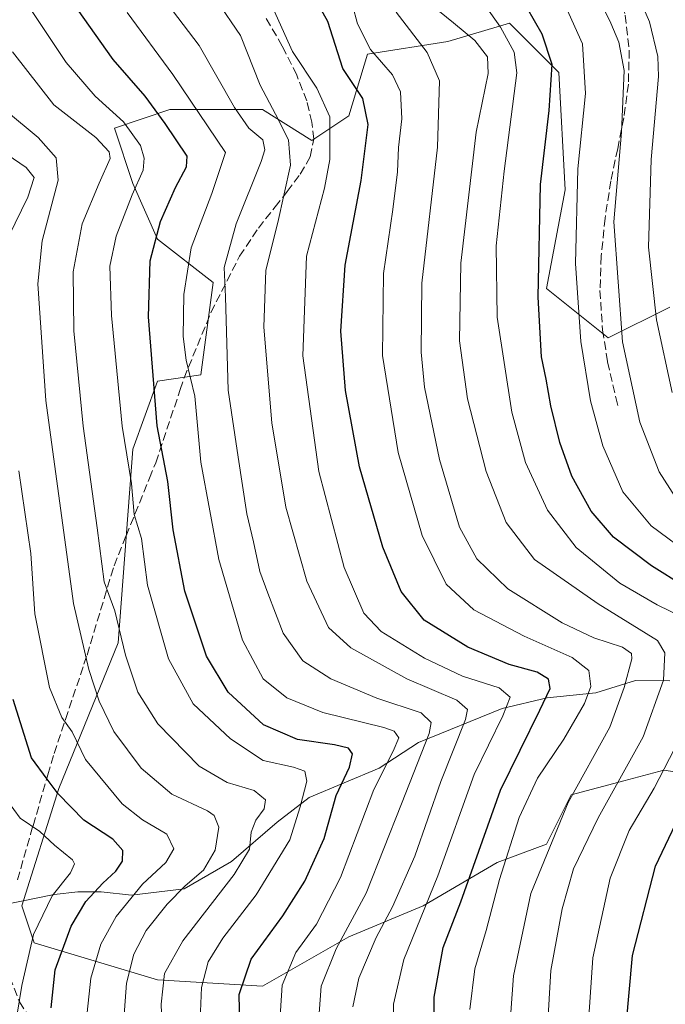
# Model space of a CAD drawing. Units: metres. Extents: x 671972 to 675442, y 4742147 to 4744543.
# Drawn here: x 674480 to 674607, y 4742420 to 4742614 of the extents above; entities that cross this region are included whole.
import ezdxf

# ---------------------------------------------------------------- set-up
doc = ezdxf.new("R2010")
doc.units = ezdxf.units.M
doc.header["$MEASUREMENT"] = 0
doc.linetypes.add('DGN Style 3', pattern=[2.307223, 1.648017, -0.659207])
for name, color, linetype, lineweight in [('Arbolado forestal CxS', 92, 'Continuous', 0), ('Corriente natural lineal', 142, 'Continuous', 13), ('Curva de nivel maestra', 30, 'Continuous', 30), ('Curva de nivel normal', 30, 'Continuous', 0), ('Senda', 7, 'DGN Style 3', 0)]:
    doc.layers.add(name, color=color, linetype=linetype, lineweight=lineweight)

msp = doc.modelspace()

# ---------------------------------------------------------------- linework, layer by layer
at = {"layer": 'Arbolado forestal CxS', "color": 92, "linetype": 'Continuous', "lineweight": 0}
for points in [[(674608.2683, 4742557.6149, 1316.0281), (674596.1343, 4742551.5447, 1307.0862), (674584.0015, 4742561.2567, 1300.2037), (674587.6417, 4742580.6805, 1302.4183), (674586.4281, 4742603.7463, 1299.832), (674579.9185, 4742610.2599, 1296.4959), (674576.7223, 4742613.4581, 1295.6971), (674564.5885, 4742609.8163, 1287.8247), (674548.8145, 4742607.3885, 1278.8952), (674545.1745, 4742595.2487, 1272.114), (674537.8945, 4742590.3927, 1267.3188), (674528.1875, 4742596.4627, 1263.1237), (674509.9869, 4742596.4629, 1251.4558), (674499.0671, 4742592.8209, 1243.0816), (674502.7067, 4742581.8951, 1242.485), (674507.5605, 4742570.9693, 1248.906), (674518.4803, 4742562.4713, 1257.6415), (674516.0533, 4742544.2615, 1255.0704), (674507.5603, 4742543.0477, 1249.4405), (674502.7061, 4742529.6937, 1245.285), (674499.8197, 4742491.6105, 1238.8214), (674488.1455, 4742462.9249, 1225.3458), (674480.8643, 4742439.8593, 1215.3298), (674483.2911, 4742432.5753, 1218.8358), (674507.5589, 4742425.2913, 1237.5937), (674528.1855, 4742424.0771, 1251.3024), (674545.1725, 4742433.7889, 1258.6525), (674559.7325, 4742439.8587, 1267.3042), (674574.2933, 4742448.3565, 1276.8729), (674584.0001, 4742451.9985, 1283.2833), (674588.8533, 4742461.7103, 1283.4382), (674599.2061, 4742464.4723, 1288.5243), (674607.0541, 4742466.5661, 1293.0341), (674646.4885, 4742460.4959, 1322.7475)], [(674646.4885, 4742460.4959, 1322.7475), (674607.0541, 4742466.5661, 1293.0341), (674599.2061, 4742464.4723, 1288.5243), (674588.8533, 4742461.7103, 1283.4382), (674584.0001, 4742451.9985, 1283.2833), (674574.2933, 4742448.3565, 1276.8729), (674559.7325, 4742439.8587, 1267.3042), (674545.1725, 4742433.7889, 1258.6525), (674528.1855, 4742424.0771, 1251.3024), (674507.5589, 4742425.2913, 1237.5937), (674483.2911, 4742432.5753, 1218.8358), (674480.8643, 4742439.8593, 1215.3298), (674488.1455, 4742462.9249, 1225.3458), (674499.8197, 4742491.6105, 1238.8214), (674502.7061, 4742529.6937, 1245.285), (674507.5603, 4742543.0477, 1249.4405), (674516.0533, 4742544.2615, 1255.0704), (674518.4803, 4742562.4713, 1257.6415), (674507.5605, 4742570.9693, 1248.906), (674502.7067, 4742581.8951, 1242.485), (674499.0671, 4742592.8209, 1243.0816), (674509.9869, 4742596.4629, 1251.4558), (674528.1875, 4742596.4627, 1263.1237), (674537.8945, 4742590.3927, 1267.3188), (674545.1745, 4742595.2487, 1272.114), (674548.8145, 4742607.3885, 1278.8952), (674564.5885, 4742609.8163, 1287.8247), (674576.7223, 4742613.4581, 1295.6971), (674579.9185, 4742610.2599, 1296.4959), (674586.4281, 4742603.7463, 1299.832), (674587.6417, 4742580.6805, 1302.4183), (674584.0015, 4742561.2567, 1300.2037), (674596.1343, 4742551.5447, 1307.0862), (674608.2683, 4742557.6149, 1316.0281)], [(674608.2683, 4742557.6149, 1316.0281), (674596.1343, 4742551.5447, 1307.0862), (674584.0015, 4742561.2567, 1300.2037), (674587.6417, 4742580.6805, 1302.4183), (674586.4281, 4742603.7463, 1299.832), (674579.9185, 4742610.2599, 1296.4959), (674576.7223, 4742613.4581, 1295.6971), (674564.5885, 4742609.8163, 1287.8247), (674548.8145, 4742607.3885, 1278.8952), (674545.1745, 4742595.2487, 1272.114), (674537.8945, 4742590.3927, 1267.3188), (674528.1875, 4742596.4627, 1263.1237), (674509.9869, 4742596.4629, 1251.4558), (674499.0671, 4742592.8209, 1243.0816), (674502.7067, 4742581.8951, 1242.485), (674507.5605, 4742570.9693, 1248.906), (674518.4803, 4742562.4713, 1257.6415), (674516.0533, 4742544.2615, 1255.0704), (674507.5603, 4742543.0477, 1249.4405), (674502.7061, 4742529.6937, 1245.285), (674499.8197, 4742491.6105, 1238.8214), (674488.1455, 4742462.9249, 1225.3458), (674480.8643, 4742439.8593, 1215.3298), (674483.2911, 4742432.5753, 1218.8358), (674507.5589, 4742425.2913, 1237.5937), (674528.1855, 4742424.0771, 1251.3024), (674545.1725, 4742433.7889, 1258.6525), (674559.7325, 4742439.8587, 1267.3042), (674574.2933, 4742448.3565, 1276.8729), (674584.0001, 4742451.9985, 1283.2833), (674588.8533, 4742461.7103, 1283.4382), (674599.2061, 4742464.4723, 1288.5243), (674607.0541, 4742466.5661, 1293.0341), (674646.4885, 4742460.4959, 1322.7475)], [(674608.2683, 4742557.6149, 1316.0281), (674596.1343, 4742551.5447, 1307.0862), (674584.0015, 4742561.2567, 1300.2037), (674587.6417, 4742580.6805, 1302.4183), (674586.4281, 4742603.7463, 1299.832), (674579.9185, 4742610.2599, 1296.4959), (674576.7223, 4742613.4581, 1295.6971), (674564.5885, 4742609.8163, 1287.8247), (674548.8145, 4742607.3885, 1278.8952), (674545.1745, 4742595.2487, 1272.114), (674537.8945, 4742590.3927, 1267.3188), (674528.1875, 4742596.4627, 1263.1237), (674509.9869, 4742596.4629, 1251.4558), (674499.0671, 4742592.8209, 1243.0816), (674502.7067, 4742581.8951, 1242.485), (674507.5605, 4742570.9693, 1248.906), (674518.4803, 4742562.4713, 1257.6415), (674516.0533, 4742544.2615, 1255.0704), (674507.5603, 4742543.0477, 1249.4405), (674502.7061, 4742529.6937, 1245.285), (674499.8197, 4742491.6105, 1238.8214), (674488.1455, 4742462.9249, 1225.3458), (674480.8643, 4742439.8593, 1215.3298), (674483.2911, 4742432.5753, 1218.8358), (674507.5589, 4742425.2913, 1237.5937), (674528.1855, 4742424.0771, 1251.3024), (674545.1725, 4742433.7889, 1258.6525), (674559.7325, 4742439.8587, 1267.3042), (674574.2933, 4742448.3565, 1276.8729), (674584.0001, 4742451.9985, 1283.2833), (674588.8533, 4742461.7103, 1283.4382), (674599.2061, 4742464.4723, 1288.5243), (674607.0541, 4742466.5661, 1293.0341), (674646.4885, 4742460.4959, 1322.7475)]]:
    msp.add_polyline3d(points, dxfattribs=at)
at = {"layer": 'Corriente natural lineal', "color": 142, "linetype": 'Continuous', "lineweight": 13}
msp.add_polyline3d([(674608.2201, 4742484.1001, 1289.3292), (674601.5201, 4742484.1801, 1284.778), (674593.7201, 4742481.7401, 1279.4556), (674584.1501, 4742480.7601, 1274.3524), (674575.2801, 4742478.6401, 1268.7078), (674558.8701, 4742471.9701, 1257.24), (674551.0801, 4742466.9501, 1252.4901), (674537.3801, 4742461.1601, 1244.3987), (674531.0501, 4742456.3101, 1240.8699), (674522.0801, 4742448.6101, 1236.3671), (674512.7601, 4742443.2301, 1232.7423), (674502.4501, 4742441.9601, 1227.4437), (674496.4501, 4742442.6101, 1223.3359), (674491.8501, 4742442.6001, 1220.7663), (674487.2601, 4742442.0801, 1218.2449), (674477.2601, 4742440.0701, 1213.2921)], dxfattribs=at)
at = {"layer": 'Curva de nivel maestra', "color": 30, "linetype": 'Continuous', "lineweight": 30, "flags": 128}
for points, elevation in [([(674617.6, 4742498.6101), (674604.62, 4742506.7501), (674597.16, 4742512.3801), (674592.79, 4742517.4701), (674588.97, 4742524.3701), (674586.62, 4742530.9901), (674584.86, 4742538.1801), (674583.94, 4742543.4401), (674583, 4742547.8501), (674582.38, 4742559.5801), (674582.81, 4742581.7201), (674584.55, 4742596.2501), (674585.13, 4742605.3201), (674583.16, 4742611.2901), (674575.63, 4742624.4601)], 1300), ([(674561.81, 4742408.4301), (674561.9, 4742421.9001), (674563.72, 4742431.6601), (674567.15, 4742440.6401), (674574.93, 4742462.5901), (674582.7, 4742478.3101), (674584.69, 4742482.6301), (674584.37, 4742484.4101), (674582.18, 4742485.8401), (674576.68, 4742487.3401), (674568.54, 4742490.7601), (674559.93, 4742496.0301), (674555.46, 4742501.6501), (674551.82, 4742510.4301), (674547.27, 4742526.2101), (674544.5, 4742541.2301), (674543.57, 4742552.8801), (674544.41, 4742565.8601), (674547.57, 4742582.5101), (674548.92, 4742593.5001), (674547.91, 4742598.6701), (674543.96, 4742604.5301), (674541, 4742613.8001), (674536.7, 4742621.6001)], 1275), ([(674523.88, 4742410.7101), (674523.61, 4742422.4301), (674525.96, 4742429.4001), (674532.2, 4742437.8901), (674536.48, 4742444.6901), (674540.32, 4742453.1201), (674542.69, 4742461.5901), (674545.3, 4742467.1301), (674545.9, 4742469.7301), (674545.06, 4742470.8801), (674542.34, 4742471.5001), (674535.07, 4742472.5501), (674528.4, 4742475.4901), (674521.43, 4742481.9101), (674517.16, 4742488.9901), (674512.91, 4742501.7401), (674510.65, 4742513.8101), (674509.58, 4742523.3201), (674507.48, 4742534.2701), (674505.78, 4742555.6801), (674506.09, 4742566.7401), (674508.13, 4742574.4201), (674511.11, 4742581.1201), (674513.25, 4742585.2101), (674513.38, 4742587.3001), (674509.06, 4742593.7101), (674505.09, 4742599.1001), (674498.83, 4742606.3101), (674491.84, 4742616.2001)], 1250), ([(674486.66, 4742419.8301), (674487.42, 4742427.3001), (674490.57, 4742435.8501), (674493.47, 4742440.7101), (674496.8, 4742444.3301), (674499.34, 4742446.6501), (674500.64, 4742448.6501), (674500.75, 4742450.7601), (674498.78, 4742452.9501), (674493.05, 4742456.7001), (674488.02, 4742461.9201), (674485.86, 4742464.7401), (674482.75, 4742468.9801), (674479.19, 4742480.4601)], 1225), ([(674608.86, 4742350.7101), (674604.8, 4742366.6501), (674601.28, 4742387.7901), (674600.02, 4742401.1901), (674599.68, 4742416.2801), (674600.89, 4742430.1001), (674605.4, 4742447.6301), (674612.07, 4742461.5301)], 1300)]:
    msp.add_lwpolyline(points, dxfattribs=dict(at, elevation=elevation))
at = {"layer": 'Curva de nivel normal', "color": 30, "linetype": 'Continuous', "lineweight": 0, "flags": 128}
for points, elevation in [([(674612.86, 4742508.4201), (674604.56, 4742514.6201), (674598.99, 4742521.3101), (674595.08, 4742530.3001), (674592.66, 4742539.1601), (674590.72, 4742550.8701), (674589.73, 4742566.2101), (674590.17, 4742584.7801), (674591.64, 4742599.6301), (674591.08, 4742609.3601), (674587.22, 4742618.0401), (674580.89, 4742629.3601), (674574.6, 4742644.0901), (674570.56, 4742659.5101), (674570.51, 4742674.1401), (674574.19, 4742688.7001), (674581.87, 4742707.4601), (674586.52, 4742715.1601), (674589.91, 4742723.6301), (674598.67, 4742740.7901), (674614.78, 4742771.8301)], 1305), ([(674610.36, 4742518.6601), (674606.16, 4742525.1901), (674602.37, 4742535.0001), (674598.94, 4742550.7701), (674597.26, 4742574.3801), (674598.71, 4742592.0501), (674599.29, 4742604.1601), (674598.24, 4742609.6901), (674596.64, 4742613.4601), (674587.8, 4742631.7001), (674581.47, 4742648.3601), (674578.86, 4742661.9901), (674579.06, 4742673.4501), (674581.65, 4742686.4801), (674584.96, 4742695.6001), (674588.79, 4742701.7601), (674596.5, 4742719.6001), (674616.79, 4742760.3101)], 1310), ([(674608.67, 4742540.8301), (674605.65, 4742555.0801), (674604.07, 4742569.4201), (674604.55, 4742586.6301), (674606.02, 4742602.9501), (674605.91, 4742606.8701), (674604.22, 4742613.7201), (674598.28, 4742627.5101), (674591.36, 4742645.1201), (674588.28, 4742657.1601), (674587.83, 4742665.9901), (674588.81, 4742675.8601), (674591.58, 4742685.5801), (674595.62, 4742698.8101), (674604.86, 4742719.6501), (674624.14, 4742758.5301)], 1315), ([(674479.58, 4742416.1101), (674480.9, 4742424.1801), (674483.18, 4742434.2101), (674486.85, 4742441.8001), (674490.42, 4742446.3501), (674491.22, 4742448.0901), (674490.84, 4742448.8901), (674487.32, 4742451.8001), (674484.41, 4742454.5101), (674480.57, 4742457.1301), (674476.81, 4742462.2401), (674473.34, 4742471.2201), (674470.9, 4742482.9701), (674468.82, 4742497.7401), (674466.12, 4742523.0401), (674463.44, 4742544.0401), (674462.3, 4742558.9301), (674463.49, 4742569.4401), (674466.86, 4742577.4701), (674467.31, 4742580.1401), (674466.54, 4742581.3201), (674461.03, 4742586.2101), (674451.92, 4742594.6501), (674431.69, 4742631.6701)], 1220), ([(674611, 4742496.4901), (674605.72, 4742499.0401), (674598.42, 4742503.3401), (674589.83, 4742510.3301), (674584.19, 4742517.6601), (674579.89, 4742527.0301), (674577.16, 4742536.9301), (674574.3, 4742555.6501), (674574.12, 4742569.6901), (674575.71, 4742584.3701), (674578.18, 4742603.7101), (674577.64, 4742607.7801), (674574.96, 4742612.6801), (674565.03, 4742626.8501)], 1295), ([(674568.94, 4742419.4401), (674569.88, 4742427.4701), (674572.16, 4742435.0301), (674574.77, 4742445.0101), (674578.64, 4742457.2501), (674582.26, 4742464.9901), (674587.41, 4742472.6601), (674591.45, 4742479.6701), (674592.7, 4742482.9901), (674592.29, 4742486.1201), (674589.04, 4742488.7301), (674579.61, 4742492.9001), (674569.74, 4742498.1001), (674564.31, 4742503.1401), (674559.56, 4742512.7201), (674554.83, 4742528.9901), (674551.74, 4742548.0901), (674551.94, 4742564.2201), (674553.78, 4742576.8001), (674554.7, 4742584.2101), (674554.91, 4742588.9901), (674555.58, 4742594.6501), (674555.3, 4742599.9801), (674553.73, 4742603.3001), (674549.38, 4742608.2501), (674546.84, 4742613.3401), (674544.89, 4742620.7101)], 1280), ([(674538.84, 4742412.4301), (674539.7, 4742424.0801), (674542.67, 4742431.4301), (674548.57, 4742442.3301), (674555.5, 4742459.9001), (674560.91, 4742473.7601), (674561.33, 4742475.9001), (674559.36, 4742477.8001), (674550.68, 4742480.6701), (674541.64, 4742484.4901), (674536.09, 4742488.0401), (674532.22, 4742493.5001), (674529.24, 4742501.3301), (674527.63, 4742505.5901), (674526.42, 4742511.4501), (674525.1, 4742516.9401), (674523.41, 4742528.0701), (674521.44, 4742541.2601), (674520.9, 4742559.6301), (674520.62, 4742565.4101), (674522.99, 4742573.9801), (674527.94, 4742586.2701), (674528.66, 4742588.5301), (674528.26, 4742590.5201), (674525.5, 4742592.7901), (674522.68, 4742596.9001), (674515.75, 4742609.0901), (674507.33, 4742620.1501)], 1260), ([(674515.93, 4742417.5201), (674516.17, 4742423.8301), (674517.47, 4742428.8601), (674520.35, 4742433.5201), (674526.94, 4742442.0101), (674533.58, 4742452.8501), (674535.6, 4742459.3401), (674536.88, 4742464.3701), (674536.51, 4742466.3401), (674534.27, 4742467.1001), (674528.29, 4742468.4501), (674521.87, 4742472.7001), (674514.58, 4742479.5601), (674509.68, 4742488.4601), (674505.57, 4742502.9301), (674504.42, 4742512.0901), (674502.98, 4742516.8501), (674502.42, 4742522.9501), (674500.59, 4742534.2001), (674498.47, 4742555.9801), (674498.15, 4742565.6401), (674499.42, 4742571.5701), (674502.53, 4742579.7201), (674504.71, 4742584.5601), (674504.94, 4742586.9101), (674504.2, 4742589.3701), (674500.89, 4742594.0401), (674495.3, 4742599.1101), (674489.58, 4742605.7101), (674482.02, 4742617.1101)], 1245), ([(674545.96, 4742419.9901), (674547.1, 4742425.6501), (674550.5, 4742433.6301), (674553.74, 4742439.6501), (674558.1, 4742449.6601), (674563.21, 4742464.3301), (674568.09, 4742476.5301), (674568.5, 4742478.4501), (674566.4, 4742480.3401), (674556.52, 4742484.5001), (674545.56, 4742490.6001), (674541.12, 4742494.6301), (674536.87, 4742503.7201), (674532.78, 4742518.2801), (674530.03, 4742534.8601), (674528.42, 4742553.6601), (674528.86, 4742564.8601), (674531.18, 4742574.2701), (674533.71, 4742585.5301), (674533.29, 4742590.4801), (674530.76, 4742595.5801), (674527.75, 4742601.2401), (674523.87, 4742611.0401), (674519.19, 4742617.8601)], 1265), ([(674584.18, 4742415.9401), (674584.88, 4742427.1201), (674587.06, 4742439.2801), (674589.32, 4742447.1101), (674594.13, 4742457.1401), (674602.99, 4742473.1101), (674606.97, 4742484.2601), (674607.24, 4742489.6401), (674605.83, 4742492.0401), (674594.18, 4742499.2601), (674581.66, 4742507.9901), (674576.1, 4742515.2201), (674572.16, 4742525.2501), (674568.45, 4742539.5501), (674566.87, 4742550.9801), (674567.18, 4742566.2501), (674570.19, 4742592.0401), (674572.54, 4742603.5701), (674572.39, 4742606.8501), (674569.91, 4742610.0701), (674565.71, 4742613.5401), (674561.28, 4742617.1501)], 1290), ([(674531.33, 4742413.1601), (674532.06, 4742424.2801), (674534.76, 4742430.7101), (674538.78, 4742436.2801), (674543.54, 4742445.4201), (674550.08, 4742462.7701), (674553.84, 4742470.2501), (674554.97, 4742472.9201), (674554.07, 4742474.2001), (674552.03, 4742474.9501), (674540.04, 4742477.8801), (674532.94, 4742480.7401), (674528.34, 4742484.5001), (674524.28, 4742492.1201), (674519.57, 4742507.9501), (674516.09, 4742527.1401), (674514.87, 4742540.1101), (674513.18, 4742547.1901), (674512.6, 4742551.8001), (674512.7, 4742560.1001), (674514.18, 4742569.2601), (674518.25, 4742579.9801), (674520.93, 4742588.0201), (674510.55, 4742603.3901), (674501.6, 4742615.5401)], 1255), ([(674553.83, 4742409.3201), (674553.9, 4742420.5201), (674555.98, 4742429.3301), (674562.66, 4742445.7501), (674569.75, 4742465.6901), (674575.41, 4742477.2101), (674576.83, 4742480.8701), (674574.7, 4742482.7501), (674567.5, 4742485.0101), (674560.05, 4742488.5401), (674551.53, 4742493.8201), (674548.09, 4742497.4001), (674544.24, 4742506.4001), (674539.24, 4742525.3101), (674536.08, 4742548.0001), (674536.83, 4742567.6501), (674540.36, 4742580.9801), (674541.44, 4742586.6501), (674541.41, 4742595.0301), (674538.89, 4742600.6801), (674534.06, 4742607.8801), (674530.2, 4742616.4801)], 1270), ([(674576.69, 4742414.3801), (674577.53, 4742426.0801), (674580.93, 4742442.2601), (674588.24, 4742460.2101), (674596.44, 4742474.9901), (674599.27, 4742482.7701), (674600.8, 4742488.4301), (674600.69, 4742489.5001), (674598.94, 4742490.7601), (674593.3, 4742492.5901), (674587.05, 4742495.5201), (674576.42, 4742502.1801), (674570.32, 4742508.1301), (674566.89, 4742514.3201), (674562.98, 4742527.6601), (674560.02, 4742541.8601), (674559.36, 4742548.7801), (674559.52, 4742562.3401), (674562.56, 4742589.0401), (674562.94, 4742602.1001), (674560.56, 4742607.7101), (674554.44, 4742615.5901)], 1285), ([(674508.7, 4742408.4901), (674508.25, 4742420.5001), (674508.92, 4742426.5401), (674512.5, 4742432.9901), (674522.62, 4742445.9901), (674525.65, 4742450.9901), (674525.97, 4742454.3301), (674526.9, 4742456.7401), (674528.52, 4742458.9701), (674528.78, 4742460.7401), (674526.56, 4742462.5601), (674521.25, 4742464.1201), (674515.74, 4742467.3501), (674507.62, 4742475.6601), (674503.69, 4742481.8801), (674501.28, 4742489.1901), (674499.14, 4742497.9001), (674497.09, 4742503.5901), (674495.65, 4742514.1701), (674492.95, 4742534.2001), (674491.08, 4742552.9501), (674490.96, 4742564.5601), (674492.72, 4742573.9901), (674496.1, 4742581.9601), (674498.27, 4742586.8501), (674498.02, 4742588.1201), (674495.43, 4742590.9401), (674487.18, 4742597.4101), (674479.04, 4742607.8401)], 1240), ([(674500.76, 4742415.8001), (674501.43, 4742424.6401), (674502.86, 4742430.3501), (674505.31, 4742434.9801), (674509.42, 4742440.1901), (674512.98, 4742443.7801), (674516.55, 4742446.8701), (674518.9, 4742450.8401), (674519.59, 4742455.3601), (674518.71, 4742457.6001), (674517.4, 4742458.5601), (674510.33, 4742461.8301), (674504.36, 4742466.9401), (674498.95, 4742474.1401), (674496.09, 4742480.1301), (674494.07, 4742486.3601), (674491.02, 4742499.3001), (674485.59, 4742539.2401), (674484.02, 4742562.1901), (674484.88, 4742570.6501), (674488.04, 4742582.6001), (674487.61, 4742586.9801), (674484.07, 4742590.9801), (674477.84, 4742596.1301)], 1235), ([(674478.32, 4742571.5601), (674482.08, 4742579.2601), (674483.31, 4742583.0901), (674481.74, 4742585.1001), (674475.47, 4742589.3201)], 1230), ([(674493.49, 4742417.0401), (674494.47, 4742425.6501), (674496.4, 4742432.3501), (674499.39, 4742437.7501), (674504.56, 4742444.1001), (674509.16, 4742448.3801), (674510.76, 4742451.1001), (674509.39, 4742453.9801), (674504.57, 4742456.7901), (674500.6, 4742459.9101), (674493.39, 4742468.6301), (674490.8, 4742474.0801), (674488.74, 4742476.9301), (674486.31, 4742482.8001), (674483.42, 4742497.2601), (674482.65, 4742509.1801), (674480.29, 4742525.3801)], 1230), ([(674615.18, 4742312.4901), (674599.52, 4742359.0901), (674595.31, 4742376.5301), (674593.76, 4742389.3401), (674592.58, 4742397.4901), (674591.79, 4742410.2801), (674593.1, 4742429.6601), (674596.54, 4742445.3301), (674600.26, 4742454.6601), (674605.18, 4742462.9901), (674610.13, 4742472.6601)], 1295)]:
    msp.add_lwpolyline(points, dxfattribs=dict(at, elevation=elevation))
at = {"layer": 'Senda', "color": 7, "linetype": 'DGN Style 3', "lineweight": 0}
for points in [[(674590.1701, 4742690.2901, 1318.5096), (674588.1801, 4742685.6301, 1319.3414), (674587.2901, 4742683.5401, 1319.2846), (674586.2101, 4742674.0901, 1317.9786), (674586.3001, 4742662.2601, 1319.4171), (674587.2701, 4742654.2301, 1316.4496), (674588.7001, 4742648.3201, 1317.6803), (674594.0001, 4742632.9001, 1316.188), (674596.1301, 4742627.4401, 1315.0074), (674596.8001, 4742625.0001, 1315.1055), (674597.8101, 4742621.4001, 1315.1197), (674599.4901, 4742615.0401, 1314.3244), (674600.2701, 4742608.1601, 1313.7049), (674600.0901, 4742601.4801, 1315.3717), (674599.2001, 4742594.8501, 1315.3035), (674597.9901, 4742588.8101, 1312.6795), (674596.6501, 4742582.4401, 1313.0018), (674595.5001, 4742575.1101, 1314.5161), (674594.7501, 4742567.6501, 1314.467), (674594.5001, 4742560.9001, 1314.6615), (674595.0301, 4742553.1301, 1317.7549), (674596.0001, 4742546.8301, 1324.2621), (674597.6201, 4742539.8301, 1323.686), (674598.2001, 4742537.6401, 1323.1483)], [(674480.0101, 4742444.9501, 1223.3113), (674482.6101, 4742453.9801, 1228.4025), (674483.0801, 4742455.6201, 1229.3822), (674486.0001, 4742465.6101, 1232.8992), (674487.2401, 4742469.8301, 1233.1384), (674489.4701, 4742476.5301, 1236.847), (674493.0801, 4742487.3601, 1240.8683), (674493.7001, 4742489.1901, 1241.2084), (674497.0601, 4742500.3101, 1245.207), (674499.0001, 4742506.7501, 1248.2359), (674501.3801, 4742512.6401, 1250.616), (674505.9701, 4742523.9801, 1254.7049), (674507.2001, 4742527.0101, 1255.9279), (674512.0001, 4742541.3801, 1258.1075), (674512.7601, 4742543.6701, 1258.9464), (674518.0501, 4742556.5601, 1262.5261), (674523.6501, 4742567.6001, 1268.2538), (674527.3701, 4742573.1301, 1275.9737), (674530.6601, 4742577.3101, 1281.5002), (674533.0201, 4742580.3401, 1281.8988), (674535.5801, 4742583.7601, 1283.5131), (674537.5701, 4742587.1701, 1287.1032), (674538.2701, 4742590.6401, 1283.0904), (674537.8801, 4742593.9801, 1278.1021), (674536.9101, 4742598.1601, 1271.556), (674534.9101, 4742603.2301, 1273.2842), (674532.0701, 4742608.9501, 1275.0157), (674528.5901, 4742614.8601, 1272.8271)], [(674473.5551, 4742438.7601, 1217.2138), (674480.3905, 4742420.9731, 1228.4845), (674490.7093, 4742405.0981, 1235.9576), (674497.0593, 4742393.1919, 1238.568), (674505.7905, 4742382.8731, 1239.69), (674516.1093, 4742372.5543, 1244.7877), (674522.4593, 4742364.6169, 1246.5979), (674531.1907, 4742352.7105, 1246.9248), (674536.7469, 4742344.7731, 1251.962), (674544.6845, 4742334.4543, 1261.3799), (674549.4469, 4742326.5167, 1263.5795), (674563.7345, 4742310.6417, 1269.6937), (674566.1861, 4742308.8353, 1270.8875), (674578.8157, 4742299.5293, 1277.1806), (674581.9907, 4742288.4167, 1276.5759), (674582.3489, 4742285.5515, 1276.9646), (674584.3719, 4742269.3667, 1276.878), (674585.9595, 4742253.4917, 1274.5179), (674590.7221, 4742238.4103, 1277.6996), (674596.2783, 4742226.5041, 1284.5906), (674600.2471, 4742216.9791, 1290.5634), (674605.6492, 4742211.5769, 1291.362)]]:
    msp.add_polyline3d(points, dxfattribs=at)

doc.saveas('drawing.dxf')
